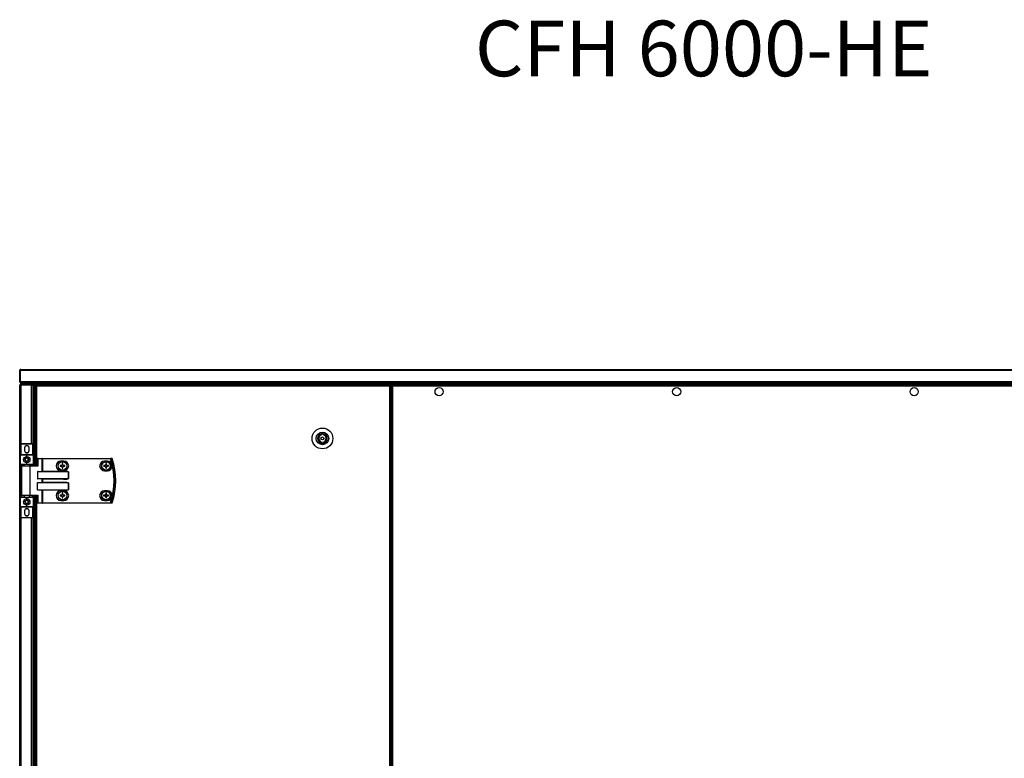
# Model space of a CAD drawing. Units: millimetres. Extents: x -6107 to 17394, y -8642 to 1382.
# Drawn here: x -1463 to -136, y -5482 to -4486 of the extents above; entities that cross this region are included whole.
import ezdxf

# ---------------------------------------------------------------- set-up
doc = ezdxf.new("R2010")
doc.units = ezdxf.units.MM

msp = doc.modelspace()

# ---------------------------------------------------------------- linework, layer by layer
at = {"color": 7, "linetype": 'Continuous', "lineweight": 25}
for p, q in [((-1462.7, -4959.3), (-1462.7, -4959.1)), ((-1462.7, -4959.3), (-1461.9, -4959.3)), ((-1462.7, -4973.8), (-1462.7, -4959.3)), ((-1461.9, -4959.1), (-1461.9, -4959.2)), ((-1461.9, -4959.3), (-1461.9, -4973.8)), ((-1461.8, -4958.8), (-1461.8, -4959.1)), ((836.4, -4959.3), (-1461.8, -4959.3)), ((-1461.8, -4973.8), (-1461.8, -4959.3)), ((-1461.7, -4958.8), (-1461.7, -4958.5)), ((-1461.6, -4958.5), (-1461.7, -4958.5)), ((-1461.1, -4957.7), (-1461.3, -4957.7)), ((-1461.1, -4957.7), (835.7, -4957.7)), ((-1462.7, -4973.9), (-1462.7, -4973.8)), ((-1461.9, -4973.8), (-1462.7, -4973.8)), ((-1461.9, -4973.8), (-1461.9, -4973.9)), ((-1461.8, -4973.8), (836.4, -4973.8)), ((-1461.8, -4973.9), (-1461.7, -4974.2)), ((-1461.7, -4974.8), (-1461.7, -4974.2)), ((-1462.7, -5667.7), (-1462.7, -4979.3)), ((-1461.5, -4978.7), (-1461.9, -4978.7)), ((-1461.9, -4978.7), (-1461.9, -4978.8)), ((-1461.5, -4974.8), (-1461.7, -4974.8)), ((-1461.2, -4975.4), (-1461.3, -4975.4)), ((-1461.2, -4976.9), (-1461.2, -4975.4)), ((835.8, -4975.4), (-1461.2, -4975.4)), ((-1461.2, -4977.7), (-1461.2, -4976.9)), ((835.8, -4976.9), (-1461.2, -4976.9)), ((-1461.1, -4977.7), (-1461.2, -4977.7)), ((-1461.2, -4978.6), (-1461.2, -4978.5)), ((-1461.1, -4977.7), (-1461.1, -4976.9)), ((835.7, -4976.9), (-1461.1, -4976.9)), ((-1461.1, -4977.7), (-1461.1, -4977.7)), ((-1461.1, -4977.7), (-1461.1, -4978.5)), ((-1446.6, -4977.7), (-1461.1, -4977.7)), ((-1446.6, -4978.5), (-1461.1, -4978.5)), ((-1461.1, -4978.5), (-1446.6, -4978.5)), ((821.2, -4977.7), (-1446.6, -4977.7)), ((-1446.6, -4978.5), (-1446.6, -4977.7)), ((-1445.6, -4978.7), (-1446.2, -4978.7)), ((-1445.6, -4978.7), (-1445.6, -4978.9)), ((-1440.4, -4979.2), (-1445.1, -4979.2)), ((-1443.5, -4979.2), (-1445, -4979.2)), ((-1445, -4979.2), (-1445, -5058.5)), ((-1442.7, -4979.2), (-1443.5, -4979.2)), ((-1443.5, -4979.2), (-1443.5, -5087.7)), ((-1443.5, -4979.2), (-1443.5, -5087.7)), ((-1442.7, -4979.2), (-1442.7, -5087.7)), ((-1441.2, -4979.2), (-1442.7, -4979.2)), ((-1442.7, -4979.2), (-1442.7, -5087.7)), ((-1441.5, -4980.1), (-1441.5, -5087.7)), ((-1441.5, -4980.1), (-1440.1, -4980.1)), ((-1441.2, -4979.2), (-1441.2, -4980.1)), ((-1441.2, -4979.6), (-1440.7, -4979.6)), ((-1440.7, -4979.6), (-1440.7, -4980.1)), ((-1440.7, -4979.6), (-1440.1, -4979.6)), ((-1440.6, -4979.5), (-1440.6, -4979.2)), ((-1440.6, -4979.5), (-1440.1, -4979.5)), ((-1440.4, -4978.7), (-1440.1, -4978.7)), ((-1440.1, -4978.7), (-964.2, -4978.7)), ((-1440.1, -4978.7), (-1440.1, -4980.1)), ((-964.2, -4980.1), (-1440.1, -4980.1)), ((-964.2, -4980.1), (-964.2, -4978.7)), ((-963.9, -4978.7), (-964.2, -4978.7)), ((-963.7, -4979.5), (-964.2, -4979.5)), ((-963.6, -4979.6), (-964.2, -4979.6)), ((-964.2, -6355.2), (-964.2, -4980.1)), ((-964.2, -4980.1), (-962.8, -4980.1)), ((-960.8, -4979.2), (-963.9, -4979.2)), ((-963.7, -4979.5), (-963.7, -4979.2)), ((-963.6, -4979.6), (-963.6, -4980.1)), ((-962.8, -4979.6), (-963.6, -4979.6)), ((-962.8, -4979.6), (-962.8, -4980.1)), ((-962.8, -6355.2), (-962.8, -4980.1)), ((-961.7, -6355.8), (-961.7, -4979.5)), ((-961.7, -4979.5), (-960.9, -4979.5)), ((-960.8, -4978.7), (-960.8, -4979.5)), ((-960.8, -4978.7), (125.4, -4978.7)), ((-960.7, -4979.5), (-960.8, -4979.5)), ((-960.7, -4979.9), (-960.7, -4979.2)), ((-960.7, -4979.2), (-960.6, -4979.2)), ((-960.3, -4980.1), (-960.3, -6355.2)), ((124.9, -4980.1), (-960.3, -4980.1)), ((-961.7, -4997.7), (-962.8, -4997.7)), ((-1056.3, -5044.3), (-1056.3, -5045.9)), ((-1053.3, -5045.9), (-1053.3, -5044.3)), ((-1461.6, -5059.7), (-1461.1, -5059.7)), ((-1461.6, -5072.2), (-1461.6, -5059.7)), ((-1461.1, -5059.7), (-1461.1, -5072.2)), ((-1459.6, -5057.7), (-1459.6, -5058.2)), ((-1459.6, -5057.7), (-1446.6, -5057.7)), ((-1446.6, -5058.2), (-1459.6, -5058.2)), ((-1456.2, -5063.3), (-1456.2, -5067.1)), ((-1450, -5067.1), (-1450, -5063.3)), ((-1446.6, -5058.2), (-1446.6, -5057.7)), ((-1445.1, -5072.2), (-1445.1, -5059.7)), ((-1445.1, -5059.7), (-1444.6, -5059.7)), ((-1444.6, -5059.7), (-1444.6, -5072.2)), ((-1056.3, -5055.4), (-1056.3, -5057)), ((-1053.3, -5057), (-1053.3, -5055.4)), ((-1461.6, -5072.2), (-1461.1, -5072.2)), ((-1461.6, -5072.2), (-1461.6, -5073.2)), ((-1461.6, -5085.2), (-1461.6, -5073.2)), ((-1453.1, -5073.2), (-1461.6, -5073.2)), ((-1461.1, -5072.2), (-1445.1, -5072.2)), ((-1461.1, -5072.7), (-1461.1, -5072.2)), ((-1461.1, -5072.7), (-1453.1, -5072.7)), ((-1453.1, -5073.2), (-1453.1, -5072.7)), ((-1453.1, -5072.7), (-1445.1, -5072.7)), ((-1444.6, -5073.2), (-1453.1, -5073.2)), ((-1453.1, -5076.2), (-1453.1, -5073.2)), ((-1445.1, -5072.2), (-1445.1, -5072.7)), ((-1445.1, -5072.2), (-1444.6, -5072.2)), ((-1444.6, -5073.2), (-1444.6, -5072.2)), ((-1444.6, -5073.2), (-1444.6, -5085.2)), ((-1438.1, -5078.1), (-1438.8, -5078.1)), ((-1438.8, -5087.7), (-1438.8, -5078.1)), ((-1438.4, -5077.7), (-1432.4, -5077.7)), ((-1438.1, -5078.1), (-1438.1, -5088.1)), ((-1432.2, -5078.1), (-1438.1, -5078.1)), ((-1432, -5077.7), (-1432.4, -5077.7)), ((-1432.2, -5095), (-1432.2, -5078.1)), ((-1432.2, -5078.1), (-1432, -5078.1)), ((-1432, -5078.1), (-1432, -5077.7)), ((-1432, -5077.7), (-1340.4, -5077.7)), ((-1432, -5078.1), (-1432, -5094.8)), ((-1340.4, -5078.1), (-1432, -5078.1)), ((-1340.4, -5078.1), (-1340.4, -5077.7)), ((-1461.6, -5085.2), (-1453.1, -5085.2)), ((-1461.6, -5085.2), (-1461.6, -5086.2)), ((-1461.6, -5086.2), (-1461.1, -5086.2)), ((-1461.6, -5129.2), (-1461.6, -5086.2)), ((-1453.1, -5085.7), (-1461.1, -5085.7)), ((-1461.1, -5085.7), (-1461.1, -5086.2)), ((-1461.1, -5086.2), (-1461.1, -5129.2)), ((-1460.1, -5088.1), (-1460.1, -5127.3)), ((-1459.7, -5087.7), (-1449.1, -5087.7)), ((-1456.6, -5085.7), (-1456.6, -5087.7)), ((-1453.1, -5085.2), (-1453.1, -5082.2)), ((-1453.1, -5085.2), (-1444.6, -5085.2)), ((-1453.1, -5085.2), (-1453.1, -5085.7)), ((-1445.1, -5085.7), (-1453.1, -5085.7)), ((-1449.6, -5087.7), (-1449.6, -5085.7)), ((-1449.1, -5087.7), (-1438.7, -5087.7)), ((-1448.9, -5088.1), (-1448.9, -5127.3)), ((-1438.1, -5088.1), (-1448.9, -5088.1)), ((-1445.1, -5085.7), (-1445.1, -5086.2)), ((-1444.6, -5086.2), (-1445.1, -5086.2)), ((-1444.6, -5086.2), (-1444.6, -5085.2)), ((-1444.6, -5086.2), (-1444.6, -5087.7)), ((-1406.5, -5087.3), (-1408.3, -5087.3)), ((-1408.3, -5088.1), (-1406.5, -5088.1)), ((-1403.2, -5081.2), (-1407.2, -5081.2)), ((-1406.9, -5087.3), (-1406.9, -5088.1)), ((-1405.4, -5084.4), (-1405.4, -5086.2)), ((-1404.6, -5085.8), (-1405.4, -5085.8)), ((-1405.4, -5089.1), (-1405.4, -5090.9)), ((-1405.4, -5089.6), (-1404.6, -5089.6)), ((-1404.6, -5086.2), (-1404.6, -5084.4)), ((-1404.6, -5090.9), (-1404.6, -5089.1)), ((-1401.8, -5087.3), (-1403.6, -5087.3)), ((-1403.6, -5088.1), (-1401.8, -5088.1)), ((-1403.1, -5088.1), (-1403.1, -5087.3)), ((-1347.8, -5087.3), (-1349.6, -5087.3)), ((-1349.6, -5088.1), (-1347.8, -5088.1)), ((-1344.5, -5081.2), (-1348.5, -5081.2)), ((-1348.2, -5087.3), (-1348.2, -5088.1)), ((-1346.7, -5084.4), (-1346.7, -5086.2)), ((-1345.9, -5085.8), (-1346.7, -5085.8)), ((-1346.7, -5089.1), (-1346.7, -5090.9)), ((-1346.7, -5089.6), (-1345.9, -5089.6)), ((-1345.9, -5086.2), (-1345.9, -5084.4)), ((-1345.9, -5090.9), (-1345.9, -5089.1)), ((-1343.1, -5087.3), (-1344.9, -5087.3)), ((-1344.9, -5088.1), (-1343.1, -5088.1)), ((-1344.4, -5088.1), (-1344.4, -5087.3)), ((-1438.8, -5095.6), (-1438.8, -5104.8)), ((-1397.1, -5095.6), (-1438.8, -5095.6)), ((-1438.8, -5104.8), (-1397.1, -5104.8)), ((-1438.1, -5095.2), (-1403.8, -5095.2)), ((-1403.8, -5105.2), (-1438.1, -5105.2)), ((-1432.2, -5110), (-1432.2, -5105.3)), ((-1432, -5094.8), (-1403.8, -5094.8)), ((-1403.8, -5105.6), (-1432, -5105.6)), ((-1432, -5105.6), (-1432, -5109.8)), ((-1407.2, -5094.2), (-1403.2, -5094.2)), ((-1403.8, -5095.2), (-1403.8, -5094.8)), ((-1403.8, -5105.2), (-1403.8, -5105.6)), ((-1397.1, -5104.8), (-1397.1, -5095.6)), ((-1397.1, -5095.6), (-1397.1, -5095.6)), ((-1397.1, -5095.6), (-1397.1, -5104.8)), ((-1397.1, -5104.8), (-1397.1, -5104.8)), ((-1348.5, -5094.2), (-1344.5, -5094.2)), ((-1438.8, -5119.8), (-1438.8, -5110.6)), ((-1397.1, -5110.6), (-1438.8, -5110.6)), ((-1438.8, -5119.8), (-1397.1, -5119.8)), ((-1438.1, -5110.2), (-1403.8, -5110.2)), ((-1432, -5109.8), (-1403.8, -5109.8)), ((-1403.8, -5110.2), (-1403.8, -5109.8)), ((-1397.1, -5119.8), (-1397.1, -5110.6)), ((-1397.1, -5110.6), (-1397.1, -5110.6)), ((-1397.1, -5110.6), (-1397.1, -5119.8)), ((-1397.1, -5119.8), (-1397.1, -5119.8)), ((-1461.1, -5129.2), (-1461.6, -5129.2)), ((-1461.6, -5129.2), (-1461.6, -5130.2)), ((-1461.6, -5142.2), (-1461.6, -5130.2)), ((-1453.1, -5130.2), (-1461.6, -5130.2)), ((-1461.1, -5129.2), (-1461.1, -5129.7)), ((-1461.1, -5129.7), (-1453.1, -5129.7)), ((-1449.1, -5127.7), (-1459.7, -5127.7)), ((-1456.6, -5127.7), (-1456.6, -5129.7)), ((-1453.1, -5129.7), (-1453.1, -5130.2)), ((-1453.1, -5129.7), (-1445.1, -5129.7)), ((-1453.1, -5133.2), (-1453.1, -5130.2)), ((-1444.6, -5130.2), (-1453.1, -5130.2)), ((-1449.6, -5129.7), (-1449.6, -5127.7)), ((-1438.7, -5127.7), (-1449.1, -5127.7)), ((-1448.9, -5127.3), (-1438.1, -5127.3)), ((-1445.1, -5129.2), (-1445.1, -5129.7)), ((-1445.1, -5129.2), (-1444.6, -5129.2)), ((-1444.6, -5127.7), (-1444.6, -5129.2)), ((-1444.6, -5130.2), (-1444.6, -5129.2)), ((-1444.6, -5130.2), (-1444.6, -5142.2)), ((-1443.5, -5127.7), (-1443.5, -5647.7)), ((-1442.7, -5127.7), (-1442.7, -5647.7)), ((-1441.5, -5127.7), (-1441.5, -5647.7)), ((-1438.8, -5137.3), (-1438.8, -5127.7)), ((-1403.8, -5120.2), (-1438.1, -5120.2)), ((-1438.1, -5127.3), (-1438.1, -5137.3)), ((-1432.2, -5137.3), (-1432.2, -5120.3)), ((-1403.8, -5120.6), (-1432, -5120.6)), ((-1432, -5120.6), (-1432, -5137.3)), ((-1406.5, -5127.3), (-1408.3, -5127.3)), ((-1408.3, -5128.1), (-1406.5, -5128.1)), ((-1403.2, -5121.2), (-1407.2, -5121.2)), ((-1406.9, -5127.3), (-1406.9, -5128.1)), ((-1405.4, -5124.4), (-1405.4, -5126.2)), ((-1404.6, -5125.8), (-1405.4, -5125.8)), ((-1405.4, -5129.1), (-1405.4, -5130.9)), ((-1405.4, -5129.6), (-1404.6, -5129.6)), ((-1404.6, -5126.2), (-1404.6, -5124.4)), ((-1404.6, -5130.9), (-1404.6, -5129.1)), ((-1403.8, -5120.6), (-1403.8, -5120.2)), ((-1401.8, -5127.3), (-1403.6, -5127.3)), ((-1403.6, -5128.1), (-1401.8, -5128.1)), ((-1403.1, -5128.1), (-1403.1, -5127.3)), ((-1347.8, -5127.3), (-1349.6, -5127.3)), ((-1349.6, -5128.1), (-1347.8, -5128.1)), ((-1344.5, -5121.2), (-1348.5, -5121.2)), ((-1348.2, -5127.3), (-1348.2, -5128.1)), ((-1346.7, -5124.4), (-1346.7, -5126.2)), ((-1345.9, -5125.8), (-1346.7, -5125.8)), ((-1346.7, -5129.1), (-1346.7, -5130.9)), ((-1346.7, -5129.6), (-1345.9, -5129.6)), ((-1345.9, -5126.2), (-1345.9, -5124.4)), ((-1345.9, -5130.9), (-1345.9, -5129.1)), ((-1343.1, -5127.3), (-1344.9, -5127.3)), ((-1344.9, -5128.1), (-1343.1, -5128.1)), ((-1344.4, -5128.1), (-1344.4, -5127.3)), ((-1461.6, -5142.2), (-1453.1, -5142.2)), ((-1461.6, -5142.2), (-1461.6, -5143.2)), ((-1461.1, -5143.2), (-1461.6, -5143.2)), ((-1461.6, -5155.7), (-1461.6, -5143.2)), ((-1453.1, -5142.7), (-1461.1, -5142.7)), ((-1461.1, -5143.2), (-1461.1, -5142.7)), ((-1445.1, -5143.2), (-1461.1, -5143.2)), ((-1461.1, -5143.2), (-1461.1, -5155.7)), ((-1453.1, -5142.2), (-1453.1, -5139.2)), ((-1453.1, -5142.7), (-1453.1, -5142.2)), ((-1453.1, -5142.2), (-1444.6, -5142.2)), ((-1445.1, -5142.7), (-1453.1, -5142.7)), ((-1445.1, -5142.7), (-1445.1, -5143.2)), ((-1444.6, -5143.2), (-1445.1, -5143.2)), ((-1445.1, -5155.7), (-1445.1, -5143.2)), ((-1444.6, -5143.2), (-1444.6, -5142.2)), ((-1444.6, -5143.2), (-1444.6, -5155.7)), ((-1438.1, -5137.3), (-1438.8, -5137.3)), ((-1432.4, -5137.7), (-1438.4, -5137.7)), ((-1438.1, -5137.3), (-1432.2, -5137.3)), ((-1432.4, -5137.7), (-1432, -5137.7)), ((-1432, -5137.3), (-1432.2, -5137.3)), ((-1432, -5137.3), (-1432, -5137.7)), ((-1432, -5137.3), (-1340.4, -5137.3)), ((-1340.4, -5137.7), (-1432, -5137.7)), ((-1407.2, -5134.2), (-1403.2, -5134.2)), ((-1348.5, -5134.2), (-1344.5, -5134.2)), ((-1340.4, -5137.3), (-1340.4, -5137.7)), ((-1461.1, -5155.7), (-1461.6, -5155.7)), ((-1459.6, -5157.2), (-1459.6, -5157.7)), ((-1459.6, -5157.2), (-1446.6, -5157.2)), ((-1446.6, -5157.7), (-1459.6, -5157.7)), ((-1456.2, -5148.3), (-1456.2, -5152.1)), ((-1450, -5152.1), (-1450, -5148.3)), ((-1446.6, -5157.7), (-1446.6, -5157.2)), ((-1444.6, -5155.7), (-1445.1, -5155.7)), ((-1445, -5156.9), (-1445, -5618.5))]:
    msp.add_line(p, q, dxfattribs=at)
at = {"color": 8, "linetype": 'Continuous', "lineweight": 25}
for p, q in [((-1461.1, -4978.5), (-1461.1, -5058.3)), ((-1446.6, -5057.7), (-1446.6, -4978.5)), ((-1440.1, -4980.1), (-1440.1, -5087.7)), ((-962.8, -4996.2), (-961.7, -4996.2)), ((-961.7, -5001.3), (-962.8, -5001.3)), ((-1456.6, -5086.2), (-1461.1, -5086.2)), ((-1448.9, -5088.1), (-1460.1, -5088.1)), ((-1445.1, -5086.2), (-1449.6, -5086.2)), ((-1445.1, -5087.7), (-1445.1, -5086.2)), ((-1461.1, -5129.2), (-1456.6, -5129.2)), ((-1460.1, -5127.3), (-1448.9, -5127.3)), ((-1449.6, -5129.2), (-1445.1, -5129.2)), ((-1445.1, -5129.2), (-1445.1, -5127.7)), ((-1440.1, -5127.7), (-1440.1, -5647.7)), ((-1461.1, -5157), (-1461.1, -5618.3)), ((-1446.6, -5617.7), (-1446.6, -5157.7))]:
    msp.add_line(p, q, dxfattribs=at)
at = {"color": 7, "linetype": 'Continuous', "lineweight": 25, "flags": 128}
for points in [[(-1455.5, -5069), (-1454.4, -5069.5), (-1453.1, -5069.7)], [(-1453.1, -5069.7), (-1451.8, -5069.5), (-1450.7, -5069)], [(-1438.1, -5078.1), (-1438.1, -5078), (-1438.1, -5077.9), (-1438.2, -5077.8), (-1438.2, -5077.8), (-1438.2, -5077.7), (-1438.3, -5077.7), (-1438.3, -5077.7), (-1438.4, -5077.7)], [(-1432.2, -5078.1), (-1432.2, -5078), (-1432.2, -5077.9), (-1432.2, -5077.8), (-1432.3, -5077.8), (-1432.3, -5077.7), (-1432.4, -5077.7), (-1432.4, -5077.7), (-1432.4, -5077.7)], [(-1340.4, -5078.1), (-1340.3, -5078), (-1340.3, -5078), (-1340.2, -5078), (-1340.2, -5078), (-1340.1, -5078), (-1340.1, -5078), (-1340, -5077.9), (-1340, -5077.9)], [(-1448.9, -5088.1), (-1448.9, -5088), (-1448.9, -5087.9), (-1448.9, -5087.8), (-1449, -5087.8), (-1449, -5087.7), (-1449, -5087.7), (-1449.1, -5087.7), (-1449.1, -5087.7)], [(-1432.2, -5095), (-1432.1, -5094.9), (-1432, -5094.8), (-1432, -5094.8)], [(-1432.2, -5105.3), (-1432.1, -5105.4), (-1432, -5105.5), (-1432, -5105.6)], [(-1432.2, -5110), (-1432.1, -5109.9), (-1432, -5109.8), (-1432, -5109.8)], [(-1448.9, -5127.3), (-1448.9, -5127.3), (-1448.9, -5127.4), (-1448.9, -5127.5), (-1449, -5127.5), (-1449, -5127.6), (-1449, -5127.6), (-1449.1, -5127.7), (-1449.1, -5127.7)], [(-1432, -5120.6), (-1432, -5120.5), (-1432.1, -5120.4), (-1432.2, -5120.3)], [(-1438.1, -5137.3), (-1438.1, -5137.3), (-1438.1, -5137.4), (-1438.2, -5137.5), (-1438.2, -5137.5), (-1438.2, -5137.6), (-1438.3, -5137.6), (-1438.3, -5137.7), (-1438.4, -5137.7)], [(-1432.2, -5137.3), (-1432.2, -5137.3), (-1432.2, -5137.4), (-1432.2, -5137.5), (-1432.3, -5137.5), (-1432.3, -5137.6), (-1432.4, -5137.6), (-1432.4, -5137.7), (-1432.4, -5137.7)], [(-1340.4, -5137.3), (-1340.3, -5137.3), (-1340.3, -5137.3), (-1340.2, -5137.3), (-1340.2, -5137.3), (-1340.1, -5137.4), (-1340.1, -5137.4), (-1340, -5137.4), (-1340, -5137.4)], [(-1455.5, -5154), (-1454.4, -5154.5), (-1453.1, -5154.7)], [(-1453.1, -5154.7), (-1451.8, -5154.5), (-1450.7, -5154)]]:
    msp.add_lwpolyline(points, dxfattribs=at)
at = {"color": 7, "linetype": 'Continuous', "lineweight": 25}
for centre, radius in [((-897.7, -4987.7), 5.5), ((-577.7, -4987.7), 5.5), ((-257.7, -4987.7), 5.5), ((-1054.8, -5050.7), 14), ((-1054.8, -5050.7), 8.5), ((-1054.8, -5050.7), 2), ((-1453.1, -5079.2), 4.25), ((-1453.1, -5079.2), 2.45), ((-1405, -5087.7), 6), ((-1405, -5087.7), 5.9), ((-1405, -5087.7), 5.65), ((-1346.3, -5087.7), 6), ((-1346.3, -5087.7), 5.9), ((-1346.3, -5087.7), 5.65), ((-1453.1, -5136.2), 4.25), ((-1405, -5127.7), 6), ((-1405, -5127.7), 5.9), ((-1405, -5127.7), 5.65), ((-1346.3, -5127.7), 6), ((-1346.3, -5127.7), 5.9), ((-1346.3, -5127.7), 5.65), ((-1453.1, -5136.2), 2.45)]:
    msp.add_circle(centre, radius, dxfattribs=at)
for centre, radius, start, end in [((-1461.3, -4959.1), 1.44, 90, 180), ((-1461.3, -4973.9), 1.44, 180, 270), ((-1054.8, -5050.7), 6.5, 103.3424, 256.6576), ((-1054.8, -5050.7), 5, 107.4576, 252.5424), ((-1054.8, -5050.7), 6.5, 76.6576, 103.3424), ((-1054.8, -5050.7), 6.5, 283.3424, 76.6576), ((-1054.8, -5050.7), 5, 287.4576, 72.5424), ((-1459.6, -5059.7), 2, 90, 180), ((-1459.6, -5059.7), 1.5, 90, 180), ((-1453.1, -5063.3), 3.1, 0, 180), ((-1453.1, -5065.2), 4.55, 58.249, 121.751), ((-1446.6, -5059.7), 2, 0, 90), ((-1446.6, -5059.7), 1.5, 0, 90), ((-1054.8, -5050.7), 6.5, 256.6576, 283.3424), ((-1461.1, -5073.2), 0.5, 90, 180), ((-1453.1, -5067.1), 3.1, 180, 0), ((-1445.1, -5073.2), 0.5, 0, 90), ((-1438.4, -5078.1), 0.4, 90, 180), ((-1340.4, -5078), 0.377, 15.4219, 88.7323), ((-1425.6, -5107.7), 90.2, 340.8473, 19.1527), ((-1425.6, -5107.7), 90.6, 340.8473, 19.1527), ((-1338.4, -5078), 0.377, 15.0609, 88.723), ((-1338.4, -5078.1), 0.4, 18.747, 90), ((-1425.6, -5107.7), 92.5, 341.253, 18.747), ((-1337.2, -5080.3), 2.51, 108.4275, 108.9787), ((-1425.6, -5107.7), 92.5, 341.253, 18.747), ((-1461.1, -5085.2), 0.5, 180, 270), ((-1459.7, -5088.1), 0.4, 90, 180), ((-1445.1, -5085.2), 0.5, 270, 0), ((-1407.2, -5087.7), 6.5, 90, 270), ((-1383.1, -5087.7), 25.2, 179.0671, 180.9329), ((-1405, -5087.7), 1.5, 105.8897, 164.1103), ((-1405, -5087.7), 1.5, 195.8897, 254.1103), ((-1405, -5087.7), 1.28, 161.3257, 198.6743), ((-1405, -5087.7), 1.28, 108.6743, 161.3257), ((-1405, -5087.7), 1.28, 198.6743, 251.3257), ((-1405, -5109.7), 25.3, 89.0725, 90.9275), ((-1405, -5087.7), 1.28, 71.3257, 108.6743), ((-1405, -5087.7), 1.28, 251.3257, 288.6743), ((-1405, -5065), 25.9, 269.0929, 270.9071), ((-1405, -5087.7), 1.5, 15.8897, 74.1103), ((-1405, -5087.7), 1.28, 18.6743, 71.3257), ((-1405, -5087.7), 1.5, 285.8897, 344.1103), ((-1405, -5087.7), 1.28, 288.6743, 341.3257), ((-1405, -5087.7), 1.28, 341.3257, 18.6743), ((-1403.2, -5087.7), 6.5, 270, 90), ((-1426.9, -5087.7), 25.2, 359.0671, 0.9329), ((-1348.5, -5087.7), 6.5, 90, 270), ((-1323.2, -5087.7), 26.3, 179.1079, 180.8921), ((-1346.3, -5087.7), 1.5, 105.8897, 164.1103), ((-1346.3, -5087.7), 1.5, 195.8897, 254.1103), ((-1346.3, -5087.7), 1.28, 161.3257, 198.6743), ((-1346.3, -5087.7), 1.28, 108.6743, 161.3257), ((-1346.3, -5087.7), 1.28, 198.6743, 251.3257), ((-1346.3, -5109.7), 25.3, 89.0727, 90.9273), ((-1346.3, -5087.7), 1.28, 71.3257, 108.6743), ((-1346.3, -5087.7), 1.28, 251.3257, 288.6743), ((-1346.3, -5065), 25.9, 269.0931, 270.9069), ((-1346.3, -5087.7), 1.5, 15.8897, 74.1103), ((-1346.3, -5087.7), 1.28, 18.6743, 71.3257), ((-1346.3, -5087.7), 1.5, 285.8897, 344.1103), ((-1346.3, -5087.7), 1.28, 288.6743, 341.3257), ((-1346.3, -5087.7), 1.28, 341.3257, 18.6743), ((-1344.5, -5087.7), 6.5, 270, 90), ((-1369.4, -5087.7), 26.3, 359.1079, 0.8921), ((-1461.1, -5130.2), 0.5, 90, 180), ((-1459.7, -5127.3), 0.4, 180, 270), ((-1445.1, -5130.2), 0.5, 0, 90), ((-1407.2, -5127.7), 6.5, 90, 270), ((-1383.1, -5127.7), 25.2, 179.067, 180.933), ((-1405, -5127.7), 1.5, 105.8897, 164.1103), ((-1405, -5127.7), 1.5, 195.8897, 254.1103), ((-1405, -5127.7), 1.28, 161.3257, 198.6743), ((-1405, -5127.7), 1.28, 108.6743, 161.3257), ((-1405, -5127.7), 1.28, 198.6743, 251.3257), ((-1405, -5150.1), 25.7, 89.0873, 90.9127), ((-1405, -5127.7), 1.28, 71.3257, 108.6743), ((-1405, -5127.7), 1.28, 251.3257, 288.6743), ((-1405, -5105.2), 25.7, 269.0873, 270.9127), ((-1405, -5127.7), 1.5, 15.8897, 74.1103), ((-1405, -5127.7), 1.28, 18.6743, 71.3257), ((-1405, -5127.7), 1.5, 285.8897, 344.1103), ((-1405, -5127.7), 1.28, 288.6743, 341.3257), ((-1405, -5127.7), 1.28, 341.3257, 18.6743), ((-1403.2, -5127.7), 6.5, 270, 90), ((-1426.9, -5127.7), 25.2, 359.067, 0.933), ((-1348.5, -5127.7), 6.5, 90, 270), ((-1323.3, -5127.7), 26.3, 179.1078, 180.8922), ((-1346.3, -5127.7), 1.5, 105.8897, 164.1103), ((-1346.3, -5127.7), 1.5, 195.8897, 254.1103), ((-1346.3, -5127.7), 1.28, 161.3257, 198.6743), ((-1346.3, -5127.7), 1.28, 108.6743, 161.3257), ((-1346.3, -5127.7), 1.28, 198.6743, 251.3257), ((-1346.3, -5150.1), 25.7, 89.0875, 90.9125), ((-1346.3, -5127.7), 1.28, 71.3257, 108.6743), ((-1346.3, -5127.7), 1.28, 251.3257, 288.6743), ((-1346.3, -5105.2), 25.7, 269.0875, 270.9125), ((-1346.3, -5127.7), 1.5, 15.8897, 74.1103), ((-1346.3, -5127.7), 1.28, 18.6743, 71.3257), ((-1346.3, -5127.7), 1.5, 285.8897, 344.1103), ((-1346.3, -5127.7), 1.28, 288.6743, 341.3257), ((-1346.3, -5127.7), 1.28, 341.3257, 18.6743), ((-1344.5, -5127.7), 6.5, 270, 90), ((-1369.4, -5127.7), 26.3, 359.1078, 0.8922), ((-1461.1, -5142.2), 0.5, 180, 270), ((-1453.1, -5148.3), 3.1, 0, 180), ((-1453.1, -5150.2), 4.55, 58.2501, 121.7499), ((-1445.1, -5142.2), 0.5, 270, 0), ((-1438.4, -5137.3), 0.4, 180, 270), ((-1340.4, -5137.3), 0.377, 271.2748, 344.571), ((-1338.4, -5137.3), 0.377, 271.277, 344.9391), ((-1338.4, -5137.3), 0.4, 270, 341.253), ((-1338.1, -5137.5), 0.154, 66.7882, 75.8056), ((-1459.6, -5155.7), 2, 180, 270), ((-1459.6, -5155.7), 1.5, 180, 270), ((-1453.1, -5152.1), 3.1, 180, 0), ((-1446.6, -5155.7), 2, 270, 0), ((-1446.6, -5155.7), 1.5, 270, 0)]:
    msp.add_arc(centre, radius, start, end, dxfattribs=at)
for centre, major_axis, ratio, start_param, end_param in [((-1438.4, -5088.1), (0.379, -0.379), 0.333333, 1.249046, 2.819842), ((-1438.1, -5095.6), (0.639, 0), 0.625512, 1.570796, 3.141593), ((-1438.1, -5104.8), (0.639, 0), 0.625512, 3.141593, 4.712389), ((-1432.6, -5094.8), (0.533, 0), 0.75, 4.712389, 5.639684), ((-1432.6, -5105.6), (0.533, 0), 0.75, 0.643501, 1.570796), ((-1403.8, -5095.6), (6.71, 0), 0.119145, 0, 1.570796), ((-1403.8, -5095.6), (6.67, 0), 0.059998, 0, 1.570796), ((-1403.8, -5104.8), (6.67, 0), 0.059998, 4.712389, 6.283185), ((-1403.8, -5104.8), (-6.71, 0), 0.119145, 1.570796, 3.141593), ((-1438.1, -5110.6), (0.639, 0), 0.625512, 1.570796, 3.141593), ((-1438.1, -5119.8), (0.639, 0), 0.625512, 3.141593, 4.712389), ((-1432.6, -5109.8), (0.533, 0), 0.75, 4.712389, 5.639684), ((-1403.8, -5110.6), (6.71, 0), 0.119145, 0, 1.570796), ((-1403.8, -5110.6), (6.67, 0), 0.059998, 0, 1.570796), ((-1403.8, -5119.8), (6.67, 0), 0.059998, 4.712389, 6.283185), ((-1403.8, -5119.8), (-6.71, 0), 0.119145, 1.570796, 3.141593), ((-1438.4, -5127.3), (0.379, 0.379), 0.333333, 3.463343, 5.03414), ((-1432.6, -5120.6), (0.533, 0), 0.75, 0.643501, 1.570796)]:
    msp.add_ellipse(centre, major_axis=major_axis, ratio=ratio, start_param=start_param, end_param=end_param, dxfattribs=at)
for points, knots in [([(-1461.1, -4957.7), (-1461.3, -4957.7), (-1461.7, -4957.7), (-1462.2, -4958), (-1462.5, -4958.5), (-1462.7, -4958.9), (-1462.7, -4959.2), (-1462.7, -4959.3)], [0, 0, 0, 0, 0.223568, 0.447155, 0.670783, 0.894396, 1, 1, 1, 1]), ([(-1461.7, -4958.7), (-1461.8, -4958.8), (-1461.9, -4959), (-1461.9, -4959.2), (-1461.9, -4959.3)], [0, 0, 0, 0, 0.517413, 1, 1, 1, 1]), ([(-1461.8, -4959.3), (-1461.8, -4959.1), (-1461.7, -4958.7), (-1461.5, -4958.2), (-1461.3, -4957.8), (-1461.2, -4957.7), (-1461.1, -4957.7), (-1461.1, -4957.7)], [0, 0, 0, 0, 0.2235985, 0.4471901, 0.6708101, 0.8943961, 1, 1, 1, 1]), ([(-1462.7, -4973.8), (-1462.7, -4974), (-1462.6, -4974.3), (-1462.3, -4974.8), (-1461.9, -4975.2), (-1461.4, -4975.3), (-1461.2, -4975.4), (-1461.1, -4975.4)], [0, 0, 0, 0, 0.225341, 0.450708, 0.67611, 0.901465, 1, 1, 1, 1]), ([(-1461.9, -4973.8), (-1461.9, -4973.9), (-1461.9, -4974.1), (-1461.7, -4974.2), (-1461.7, -4974.3)], [0, 0, 0, 0, 0.6145285, 1, 1, 1, 1]), ([(-1461, -4975.4), (-1461.1, -4975.3), (-1461.2, -4975.3), (-1461.4, -4975), (-1461.6, -4974.6), (-1461.7, -4974.1), (-1461.8, -4973.8), (-1461.8, -4973.8)], [0, 0, 0, 0, 0.225348, 0.450716, 0.676112, 0.901488, 1, 1, 1, 1]), ([(-1461.1, -4977.7), (-1461.3, -4977.7), (-1461.7, -4977.7), (-1462.2, -4978), (-1462.5, -4978.5), (-1462.7, -4978.9), (-1462.7, -4979.2), (-1462.7, -4979.3)], [0, 0, 0, 0, 0.22357, 0.44717, 0.6708, 0.894395, 1, 1, 1, 1]), ([(-1462.7, -4979.3), (-1462.7, -4979.2), (-1462.6, -4979.1), (-1462.3, -4978.9), (-1461.9, -4978.8), (-1461.5, -4978.6), (-1461.2, -4978.6), (-1461.1, -4978.5)], [0, 0, 0, 0, 0.223577, 0.447179, 0.670778, 0.894395, 1, 1, 1, 1]), ([(-1461.1, -4978.5), (-1461.2, -4978.5), (-1461.4, -4978.5), (-1461.6, -4978.6), (-1461.6, -4978.7)], [0, 0, 0, 0, 0.630837, 1, 1, 1, 1]), ([(-1445, -4979.3), (-1445, -4979.1), (-1445.1, -4978.7), (-1445.4, -4978.2), (-1445.8, -4977.8), (-1446.2, -4977.7), (-1446.5, -4977.7), (-1446.6, -4977.7)], [0, 0, 0, 0, 0.225348, 0.450716, 0.676111, 0.901515, 1, 1, 1, 1]), ([(-1446.6, -4978.5), (-1446.4, -4978.6), (-1446, -4978.7), (-1445.5, -4978.9), (-1445.2, -4979.1), (-1445, -4979.2), (-1445, -4979.3), (-1445, -4979.3)], [0, 0, 0, 0, 0.225349, 0.450732, 0.676102, 0.90149, 1, 1, 1, 1]), ([(-1446.1, -4978.7), (-1446.2, -4978.6), (-1446.3, -4978.5), (-1446.5, -4978.5), (-1446.6, -4978.5)], [0, 0, 0, 0, 0.527893, 1, 1, 1, 1]), ([(-961.7, -4979.5), (-961.7, -4979.6), (-961.6, -4979.7), (-961.3, -4979.8), (-960.8, -4980), (-960.4, -4980.1), (-960.3, -4980.1)], [0, 0, 0, 0, 0.249989, 0.499995, 0.749981, 1, 1, 1, 1]), ([(-960.9, -4979.5), (-960.9, -4979.6), (-960.9, -4979.7), (-960.8, -4979.8), (-960.7, -4979.8), (-960.7, -4979.8)], [0, 0, 0, 0, 0.485315, 0.970681, 1, 1, 1, 1]), ([(-960.3, -4980.1), (-960.3, -4979.9), (-960.4, -4979.5), (-960.5, -4979.1), (-960.7, -4978.7), (-960.8, -4978.7), (-960.8, -4978.7)], [0, 0, 0, 0, 0.250019, 0.500005, 0.750011, 1, 1, 1, 1]), ([(-1453.1, -5076.9), (-1453.5, -5077.1), (-1454.1, -5077.4), (-1454.8, -5077.8), (-1455.1, -5078)], [0, 0, 0, 0, 0.534668, 1, 1, 1, 1]), ([(-1455.1, -5078), (-1455.1, -5078.3), (-1455.1, -5078.9), (-1455.1, -5079.7), (-1455.1, -5080.2), (-1455.1, -5080.3)], [0, 0, 0, 0, 0.352297, 0.853606, 1, 1, 1, 1]), ([(-1451.1, -5078), (-1451.5, -5077.8), (-1452.1, -5077.4), (-1452.8, -5077), (-1453.1, -5076.9)], [0, 0, 0, 0, 0.534668, 1, 1, 1, 1]), ([(-1451.1, -5080.3), (-1451.1, -5080.2), (-1451.1, -5079.7), (-1451.1, -5078.9), (-1451.1, -5078.3), (-1451.1, -5078)], [0, 0, 0, 0, 0.146394, 0.647703, 1, 1, 1, 1]), ([(-1340.4, -5077.7), (-1340.1, -5077.7), (-1339.4, -5077.7), (-1338.7, -5077.7), (-1338.4, -5077.7)], [0, 0, 0, 0, 0.474727, 1, 1, 1, 1]), ([(-1338, -5077.9), (-1338.4, -5077.9), (-1339, -5077.9), (-1339.7, -5077.9), (-1340, -5077.9)], [0, 0, 0, 0, 0.52527, 1, 1, 1, 1]), ([(-1455.1, -5080.3), (-1454.7, -5080.5), (-1454.1, -5080.9), (-1453.4, -5081.3), (-1453.1, -5081.5)], [0, 0, 0, 0, 0.534668, 1, 1, 1, 1]), ([(-1453.1, -5081.5), (-1452.7, -5081.3), (-1452.1, -5080.9), (-1451.4, -5080.5), (-1451.1, -5080.3)], [0, 0, 0, 0, 0.534668, 1, 1, 1, 1]), ([(-1406.2, -5087.3), (-1406.2, -5087.3), (-1406.3, -5087.3), (-1406.4, -5087.3), (-1406.4, -5087.3), (-1406.5, -5087.3)], [0, 0, 0, 0, 0.0019789, 0.8869765, 1, 1, 1, 1]), ([(-1406.5, -5088.1), (-1406.4, -5088.1), (-1406.4, -5088.1), (-1406.3, -5088.1), (-1406.2, -5088.1), (-1406.2, -5088.1)], [0, 0, 0, 0, 0.1130235, 0.9980211, 1, 1, 1, 1]), ([(-1405.4, -5086.2), (-1405.4, -5086.2), (-1405.4, -5086.3), (-1405.4, -5086.4), (-1405.4, -5086.4), (-1405.4, -5086.4)], [0, 0, 0, 0, 0.1130235, 0.9980211, 1, 1, 1, 1]), ([(-1405.4, -5088.9), (-1405.4, -5088.9), (-1405.4, -5088.9), (-1405.4, -5089), (-1405.4, -5089.1), (-1405.4, -5089.1)], [0, 0, 0, 0, 0.0019789, 0.8869765, 1, 1, 1, 1]), ([(-1404.6, -5086.4), (-1404.6, -5086.4), (-1404.6, -5086.4), (-1404.6, -5086.3), (-1404.6, -5086.2), (-1404.6, -5086.2)], [0, 0, 0, 0, 0.0019789, 0.8869765, 1, 1, 1, 1]), ([(-1404.6, -5089.1), (-1404.6, -5089.1), (-1404.6, -5089), (-1404.6, -5088.9), (-1404.6, -5088.9), (-1404.6, -5088.9)], [0, 0, 0, 0, 0.1130235, 0.9980211, 1, 1, 1, 1]), ([(-1403.6, -5087.3), (-1403.6, -5087.3), (-1403.7, -5087.3), (-1403.7, -5087.3), (-1403.8, -5087.3), (-1403.8, -5087.3)], [0, 0, 0, 0, 0.1130235, 0.9980211, 1, 1, 1, 1]), ([(-1403.8, -5088.1), (-1403.8, -5088.1), (-1403.7, -5088.1), (-1403.7, -5088.1), (-1403.6, -5088.1), (-1403.6, -5088.1)], [0, 0, 0, 0, 0.0019789, 0.8869765, 1, 1, 1, 1]), ([(-1347.5, -5087.3), (-1347.5, -5087.3), (-1347.6, -5087.3), (-1347.7, -5087.3), (-1347.7, -5087.3), (-1347.8, -5087.3)], [0, 0, 0, 0, 0.0019789, 0.8869765, 1, 1, 1, 1]), ([(-1347.8, -5088.1), (-1347.7, -5088.1), (-1347.7, -5088.1), (-1347.6, -5088.1), (-1347.5, -5088.1), (-1347.5, -5088.1)], [0, 0, 0, 0, 0.1130235, 0.9980211, 1, 1, 1, 1]), ([(-1346.7, -5086.2), (-1346.7, -5086.2), (-1346.7, -5086.3), (-1346.7, -5086.4), (-1346.7, -5086.4), (-1346.7, -5086.4)], [0, 0, 0, 0, 0.1130235, 0.9980211, 1, 1, 1, 1]), ([(-1346.7, -5088.9), (-1346.7, -5088.9), (-1346.7, -5088.9), (-1346.7, -5089), (-1346.7, -5089.1), (-1346.7, -5089.1)], [0, 0, 0, 0, 0.0019789, 0.8869765, 1, 1, 1, 1]), ([(-1345.9, -5086.4), (-1345.9, -5086.4), (-1345.9, -5086.4), (-1345.9, -5086.3), (-1345.9, -5086.2), (-1345.9, -5086.2)], [0, 0, 0, 0, 0.0019789, 0.8869765, 1, 1, 1, 1]), ([(-1345.9, -5089.1), (-1345.9, -5089.1), (-1345.9, -5089), (-1345.9, -5088.9), (-1345.9, -5088.9), (-1345.9, -5088.9)], [0, 0, 0, 0, 0.1130235, 0.9980211, 1, 1, 1, 1]), ([(-1344.9, -5087.3), (-1344.9, -5087.3), (-1345, -5087.3), (-1345, -5087.3), (-1345.1, -5087.3), (-1345.1, -5087.3)], [0, 0, 0, 0, 0.1130237, 0.9980237, 1, 1, 1, 1]), ([(-1345.1, -5088.1), (-1345.1, -5088.1), (-1345, -5088.1), (-1345, -5088.1), (-1344.9, -5088.1), (-1344.9, -5088.1)], [0, 0, 0, 0, 0.0019763, 0.8869763, 1, 1, 1, 1]), ([(-1406.2, -5127.3), (-1406.2, -5127.3), (-1406.3, -5127.3), (-1406.4, -5127.3), (-1406.4, -5127.3), (-1406.5, -5127.3)], [0, 0, 0, 0, 0.0019789, 0.8869765, 1, 1, 1, 1]), ([(-1406.5, -5128.1), (-1406.4, -5128.1), (-1406.4, -5128.1), (-1406.3, -5128.1), (-1406.2, -5128.1), (-1406.2, -5128.1)], [0, 0, 0, 0, 0.1130235, 0.9980211, 1, 1, 1, 1]), ([(-1405.4, -5126.2), (-1405.4, -5126.2), (-1405.4, -5126.3), (-1405.4, -5126.4), (-1405.4, -5126.4), (-1405.4, -5126.4)], [0, 0, 0, 0, 0.113024, 0.998023, 1, 1, 1, 1]), ([(-1405.4, -5128.9), (-1405.4, -5128.9), (-1405.4, -5128.9), (-1405.4, -5129), (-1405.4, -5129.1), (-1405.4, -5129.1)], [0, 0, 0, 0, 0.0019789, 0.8869765, 1, 1, 1, 1]), ([(-1404.6, -5126.4), (-1404.6, -5126.4), (-1404.6, -5126.4), (-1404.6, -5126.3), (-1404.6, -5126.2), (-1404.6, -5126.2)], [0, 0, 0, 0, 0.001977, 0.886976, 1, 1, 1, 1]), ([(-1404.6, -5129.1), (-1404.6, -5129.1), (-1404.6, -5129), (-1404.6, -5128.9), (-1404.6, -5128.9), (-1404.6, -5128.9)], [0, 0, 0, 0, 0.1130235, 0.9980211, 1, 1, 1, 1]), ([(-1403.6, -5127.3), (-1403.6, -5127.3), (-1403.7, -5127.3), (-1403.7, -5127.3), (-1403.8, -5127.3), (-1403.8, -5127.3)], [0, 0, 0, 0, 0.1130235, 0.9980211, 1, 1, 1, 1]), ([(-1403.8, -5128.1), (-1403.8, -5128.1), (-1403.7, -5128.1), (-1403.7, -5128.1), (-1403.6, -5128.1), (-1403.6, -5128.1)], [0, 0, 0, 0, 0.0019789, 0.8869765, 1, 1, 1, 1]), ([(-1347.5, -5127.3), (-1347.5, -5127.3), (-1347.6, -5127.3), (-1347.7, -5127.3), (-1347.7, -5127.3), (-1347.8, -5127.3)], [0, 0, 0, 0, 0.0019789, 0.8869765, 1, 1, 1, 1]), ([(-1347.8, -5128.1), (-1347.7, -5128.1), (-1347.7, -5128.1), (-1347.6, -5128.1), (-1347.5, -5128.1), (-1347.5, -5128.1)], [0, 0, 0, 0, 0.1130235, 0.9980211, 1, 1, 1, 1]), ([(-1346.7, -5126.2), (-1346.7, -5126.2), (-1346.7, -5126.3), (-1346.7, -5126.4), (-1346.7, -5126.4), (-1346.7, -5126.4)], [0, 0, 0, 0, 0.113024, 0.998023, 1, 1, 1, 1]), ([(-1346.7, -5128.9), (-1346.7, -5128.9), (-1346.7, -5128.9), (-1346.7, -5129), (-1346.7, -5129.1), (-1346.7, -5129.1)], [0, 0, 0, 0, 0.0019789, 0.8869765, 1, 1, 1, 1]), ([(-1345.9, -5126.4), (-1345.9, -5126.4), (-1345.9, -5126.4), (-1345.9, -5126.3), (-1345.9, -5126.2), (-1345.9, -5126.2)], [0, 0, 0, 0, 0.001977, 0.886976, 1, 1, 1, 1]), ([(-1345.9, -5129.1), (-1345.9, -5129.1), (-1345.9, -5129), (-1345.9, -5128.9), (-1345.9, -5128.9), (-1345.9, -5128.9)], [0, 0, 0, 0, 0.1130235, 0.9980211, 1, 1, 1, 1]), ([(-1344.9, -5127.3), (-1344.9, -5127.3), (-1345, -5127.3), (-1345, -5127.3), (-1345.1, -5127.3), (-1345.1, -5127.3)], [0, 0, 0, 0, 0.1130237, 0.9980237, 1, 1, 1, 1]), ([(-1345.1, -5128.1), (-1345.1, -5128.1), (-1345, -5128.1), (-1345, -5128.1), (-1344.9, -5128.1), (-1344.9, -5128.1)], [0, 0, 0, 0, 0.0019763, 0.8869763, 1, 1, 1, 1]), ([(-1453.1, -5133.9), (-1453.5, -5134.1), (-1454.1, -5134.4), (-1454.8, -5134.8), (-1455.1, -5135)], [0, 0, 0, 0, 0.534675, 1, 1, 1, 1]), ([(-1455.1, -5135), (-1455.1, -5135.3), (-1455.1, -5135.9), (-1455.1, -5136.7), (-1455.1, -5137.2), (-1455.1, -5137.3)], [0, 0, 0, 0, 0.352288, 0.853585, 1, 1, 1, 1]), ([(-1455.1, -5137.3), (-1454.7, -5137.5), (-1454.1, -5137.9), (-1453.4, -5138.3), (-1453.1, -5138.5)], [0, 0, 0, 0, 0.534675, 1, 1, 1, 1]), ([(-1451.1, -5135), (-1451.5, -5134.8), (-1452.1, -5134.4), (-1452.8, -5134), (-1453.1, -5133.9)], [0, 0, 0, 0, 0.534675, 1, 1, 1, 1]), ([(-1453.1, -5138.5), (-1452.7, -5138.3), (-1452.1, -5137.9), (-1451.4, -5137.5), (-1451.1, -5137.3)], [0, 0, 0, 0, 0.534675, 1, 1, 1, 1]), ([(-1451.1, -5137.3), (-1451.1, -5137.2), (-1451.1, -5136.7), (-1451.1, -5135.9), (-1451.1, -5135.3), (-1451.1, -5135)], [0, 0, 0, 0, 0.146415, 0.6477117, 1, 1, 1, 1]), ([(-1338.4, -5137.7), (-1338.7, -5137.7), (-1339.4, -5137.7), (-1340.1, -5137.7), (-1340.4, -5137.7)], [0, 0, 0, 0, 0.525273, 1, 1, 1, 1]), ([(-1340, -5137.4), (-1339.7, -5137.4), (-1339, -5137.4), (-1338.4, -5137.4), (-1338, -5137.4)], [0, 0, 0, 0, 0.47473, 1, 1, 1, 1])]:
    msp.add_open_spline(points, degree=3, knots=knots, dxfattribs=at)

# ---------------------------------------------------------------- texts
at = {"insert": (-849.4, -4487.5), "char_height": 75, "attachment_point": 1}
msp.add_mtext_dynamic_manual_height_columns('{\\Ftxt|c238;CFH 6000-HE}', width=1355.576, gutter_width=17.5, heights=[0], dxfattribs=at)

doc.saveas('drawing.dxf')
